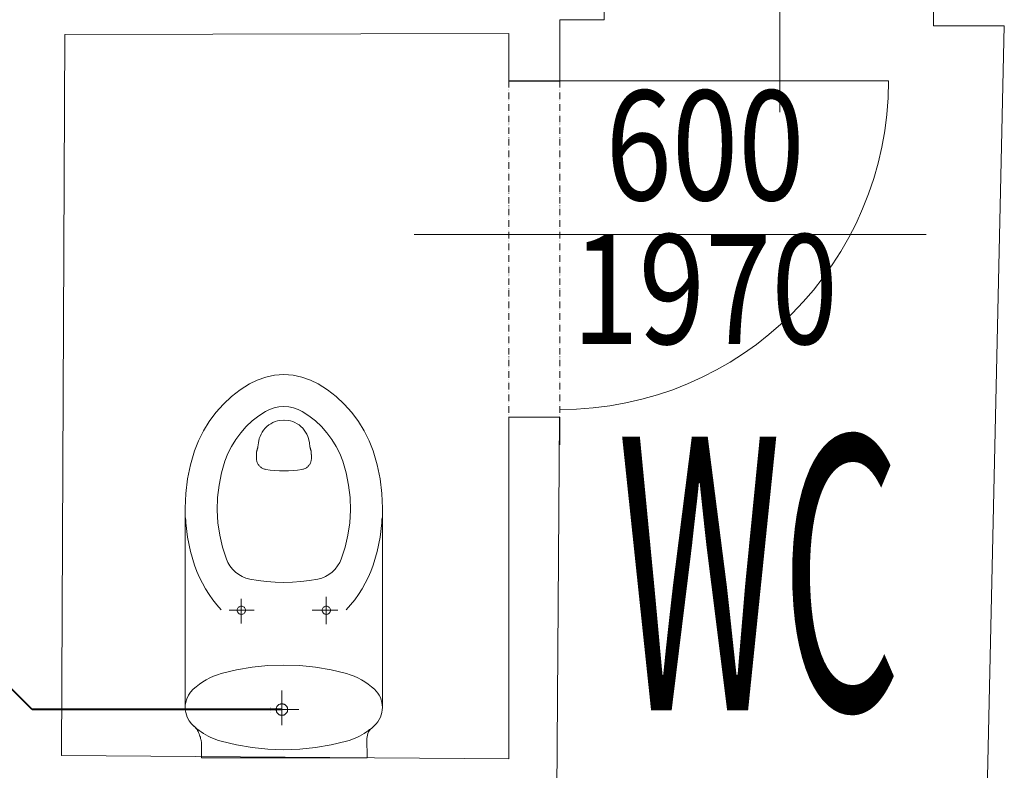
# Model space of a CAD drawing. Units: millimetres. Extents: x 171456 to 933000, y 324045 to 390269.
# Drawn here: x 699106 to 700903, y 340672 to 342042 of the extents above; entities that cross this region are included whole.
import ezdxf
from ezdxf.enums import TextEntityAlignment as Align

# ---------------------------------------------------------------- set-up
doc = ezdxf.new("R2010")
doc.units = ezdxf.units.MM
doc.linetypes.add('ACAD_ISO12W100', pattern=[21, 12, -3, 0, -3, 0, -3])
doc.layers.get('0').update_dxf_attribs({"color": 8, "lineweight": 9})
for name, color, linetype, lineweight in [('_DXF stavba', 8, 'Continuous', 9), ('AD_POPIS_DVERE', 8, 'Continuous', 9), ('zt-kanal', 90, 'Continuous', 40), ('zt-popis-ZP', 234, 'Continuous', 15)]:
    doc.layers.add(name, color=color, linetype=linetype, lineweight=lineweight)
doc.styles.get("Standard").update_dxf_attribs({"font": 'ic-simplex.shx', "width": 0.8})
doc.styles.add('ZT-popis', font='txt', dxfattribs={"width": 0.6})

# ---------------------------------------------------------------- blocks, each defined once
blk = doc.blocks.new('*U4195')
at = {"color": 0}
for p, q in [((92.8, 0), (92.8, -50)), ((0, 0), (0, -50)), ((92.8, -50), (0, -50)), ((0, -664), (92.8, -664)), ((0, -664), (0, -714)), ((92.8, -664), (92.8, -714))]:
    blk.add_line(p, q, dxfattribs=at)
at = {"linetype": 'ACAD_ISO12W100'}
for p, q in [((0, -50), (0, -664)), ((92.8, -50), (92.8, -664))]:
    blk.add_line(p, q, dxfattribs=at)
blk = doc.blocks.new('*U4366')
at = {"color": 0}
blk.add_line((0, 0), (0, 600), dxfattribs=at)
blk.add_arc((0, 0), 600, 90, 180, dxfattribs=at)
at = {"layer": 'AD_POPIS_DVERE'}
blk.add_line((-280.1, -265.3), (-280.1, 795.9), dxfattribs=at)
at = {"layer": 'AD_POPIS_DVERE', "width": 0.8, "flags": 12}
blk.add_attdef('VYSKA_KRIDLA', text='', height=200, rotation=90, dxfattribs=at).set_placement((-280.1, 265.3), align=Align.TOP_CENTER)
blk.add_attdef('SIRKA_KRIDLA', text='', height=200, rotation=90, dxfattribs=at).set_placement((-280.1, 265.3), align=Align.BOTTOM_CENTER)
blk = doc.blocks.new('*U5122')
at = {"color": 0}
blk.add_line((0, 0), (0, 600), dxfattribs=at)
blk.add_arc((0, 0), 600, 0, 90, dxfattribs=at)
at = {"layer": 'AD_POPIS_DVERE'}
blk.add_line((280.1, -265.3), (280.1, 668.8), dxfattribs=at)
at = {"layer": 'AD_POPIS_DVERE', "width": 0.8, "flags": 12}
blk.add_attdef('VYSKA_KRIDLA', text='', height=200, rotation=90, dxfattribs=at).set_placement((280.1, 265.3), align=Align.TOP_CENTER)
blk.add_attdef('SIRKA_KRIDLA', text='', height=200, rotation=90, dxfattribs=at).set_placement((280.1, 265.3), align=Align.BOTTOM_CENTER)
blk = doc.blocks.new('10')
at = {"layer": 'zt-kanal', "linetype": 'ByBlock', "lineweight": 9}
for p, q in [((-5815.1, 8591, -88.3), (-5860.1, 8471, -88.3)), ((-5740.1, 8516, -88.3), (-5815.1, 8591, -88.3)), ((-5860.1, 8471, -88.3), (-5740.1, 8516, -88.3)), ((-6271.2, 8059.9, -88.3), (-5860.1, 8471, -88.3))]:
    blk.add_line(p, q, dxfattribs=at)
at = {"layer": 'zt-kanal', "lineweight": 9, "ltscale": 4}
for p, q in [((-6349, 7982.1, -88.3), (-6756.3, 7574.7, -88.3)), ((-6838.8, 7492.2, -88.3), (-6793.8, 7612.2, -88.3)), ((-6793.8, 7612.2, -88.3), (-6718.8, 7537.2, -88.3)), ((-6718.8, 7537.2, -88.3), (-6838.8, 7492.2, -88.3))]:
    blk.add_line(p, q, dxfattribs=at)
at = {"layer": 'zt-kanal', "linetype": 'ByBlock', "lineweight": 9}
for radius in [55, 50.7]:
    blk.add_circle((-6311.7, 8023.5), radius, dxfattribs=at)

msp = doc.modelspace()

# ---------------------------------------------------------------- linework, layer by layer
at = {"layer": '_DXF stavba'}
for p, q in [((700172, 342041.5), (700172, 342137.9)), ((700773, 342137.8), (700773, 342030.1)), ((700091.1, 341929.6), (700091.1, 342041.5)), ((700091.1, 342041.5), (700172, 342041.5)), ((700773, 342030.1), (700902.5, 342030.1)), ((700902.5, 342030.1), (700841, 339277.6)), ((699181.9, 340698.7), (699187.9, 342014.3)), ((699187.9, 342014.3), (699998.3, 342016.6)), ((699998.3, 342016.6), (699998.3, 341929.5)), ((699998.3, 341929.5), (700091.1, 341929.6)), ((699554.6, 341389.2), (699570.9, 341392.6)), ((699570.9, 341392.6), (699587.7, 341393.7)), ((699604.5, 341392.6), (699587.7, 341393.7)), ((699620.8, 341389.2), (699604.5, 341392.6)), ((699508.1, 341366), (699524.8, 341376.7)), ((699524.8, 341376.7), (699539.1, 341383.9)), ((699539.1, 341383.9), (699554.6, 341389.2)), ((699636.3, 341383.9), (699620.8, 341389.2)), ((699650.5, 341376.7), (699636.3, 341383.9)), ((699667.3, 341366), (699650.5, 341376.7)), ((699477.4, 341339.8), (699492.2, 341353.6)), ((699492.2, 341353.6), (699508.1, 341366)), ((699683.1, 341353.6), (699667.3, 341366)), ((699698, 341339.8), (699683.1, 341353.6)), ((699463.8, 341324.7), (699477.4, 341339.8)), ((699711.6, 341324.7), (699698, 341339.8)), ((699451.6, 341308.3), (699463.8, 341324.7)), ((699530, 341309.2), (699541.8, 341318.3)), ((699541.8, 341318.3), (699554.2, 341326.2)), ((699554.2, 341326.2), (699561.8, 341330)), ((699561.8, 341330), (699570, 341332.9)), ((699570, 341332.9), (699578.7, 341334.7)), ((699578.7, 341334.7), (699587.7, 341335.3)), ((699596.6, 341334.7), (699587.7, 341335.3)), ((699605.3, 341332.9), (699596.6, 341334.7)), ((699613.6, 341330), (699605.3, 341332.9)), ((699621.2, 341326.2), (699613.6, 341330)), ((699633.5, 341318.3), (699621.2, 341326.2)), ((699645.3, 341309.2), (699633.5, 341318.3)), ((699723.7, 341308.3), (699711.6, 341324.7)), ((699441, 341291.1), (699451.6, 341308.3)), ((699519.1, 341298.9), (699530, 341309.2)), ((699556.8, 341298.9), (699560.3, 341301.8)), ((699560.3, 341301.8), (699564, 341304.2)), ((699564, 341304.2), (699567.9, 341306.3)), ((699567.9, 341306.3), (699571.9, 341308)), ((699571.9, 341308), (699576, 341309.2)), ((699576, 341309.2), (699580.1, 341310.1)), ((699580.1, 341310.1), (699588.1, 341310.8)), ((699595.7, 341310.1), (699587.7, 341310.8)), ((699599.8, 341309.2), (699595.7, 341310.1)), ((699603.9, 341308), (699599.8, 341309.2)), ((699607.9, 341306.3), (699603.9, 341308)), ((699611.8, 341304.2), (699607.9, 341306.3)), ((699615.5, 341301.8), (699611.8, 341304.2)), ((699618.9, 341298.9), (699615.5, 341301.8)), ((699656.3, 341298.9), (699645.3, 341309.2)), ((699734.3, 341291.1), (699723.7, 341308.3)), ((700090.5, 341316.1), (699998.1, 341316.1)), ((699998.1, 341316.1), (699998.1, 340692.3)), ((700082.1, 339992.8), (700090.5, 341316.1)), ((699432.1, 341273), (699441, 341291.1)), ((699500, 341275.6), (699509, 341287.7)), ((699509, 341287.7), (699519.1, 341298.9)), ((699544.3, 341281.1), (699546.1, 341285)), ((699546.1, 341285), (699548.2, 341288.8)), ((699548.2, 341288.8), (699550.7, 341292.4)), ((699550.7, 341292.4), (699553.6, 341295.8)), ((699553.6, 341295.8), (699556.8, 341298.9)), ((699622.1, 341295.8), (699618.9, 341298.9)), ((699625, 341292.4), (699622.1, 341295.8)), ((699627.5, 341288.8), (699625, 341292.4)), ((699629.7, 341285), (699627.5, 341288.8)), ((699631.4, 341281.1), (699629.7, 341285)), ((699666.4, 341287.7), (699656.3, 341298.9)), ((699675.4, 341275.6), (699666.4, 341287.7)), ((699743.3, 341273), (699734.3, 341291.1)), ((699424.9, 341254.5), (699432.1, 341273)), ((699492.1, 341262.8), (699500, 341275.6)), ((699540.5, 341262), (699541.3, 341269.3)), ((699541.3, 341269.3), (699542.9, 341277.2)), ((699542.9, 341277.2), (699544.3, 341281.1)), ((699632.8, 341277.2), (699631.4, 341281.1)), ((699634.5, 341269.3), (699632.8, 341277.2)), ((699635.3, 341262), (699634.5, 341269.3)), ((699683.2, 341262.8), (699675.4, 341275.6)), ((699750.5, 341254.5), (699743.3, 341273)), ((699417.5, 341229.3), (699424.9, 341254.5)), ((699480.2, 341235.8), (699485.5, 341249.5)), ((699485.5, 341249.5), (699492.1, 341262.8)), ((699537.7, 341241.1), (699537.9, 341246.2)), ((699638, 341241.1), (699637.9, 341246.2)), ((699689.8, 341249.5), (699683.2, 341262.8)), ((699695.2, 341235.8), (699689.8, 341249.5)), ((699757.9, 341229.3), (699750.5, 341254.5)), ((699412.1, 341203.4), (699417.5, 341229.3)), ((699473.9, 341214.2), (699480.2, 341235.8)), ((699701.5, 341214.2), (699695.2, 341235.8)), ((699763.3, 341203.4), (699757.9, 341229.3)), ((699469.4, 341191.9), (699473.9, 341214.2)), ((699562.8, 341219.5), (699555.1, 341220.6)), ((699571.1, 341218.7), (699562.8, 341219.5)), ((699579.5, 341218.2), (699571.1, 341218.7)), ((699587.9, 341218), (699579.5, 341218.2)), ((699587.7, 341218), (699587.9, 341218)), ((699587.9, 341218), (699596.3, 341218.2)), ((699588.1, 341218), (699587.9, 341218)), ((699596.3, 341218.2), (699604.6, 341218.7)), ((699604.6, 341218.7), (699612.9, 341219.5)), ((699612.9, 341219.5), (699620.7, 341220.6)), ((699706, 341191.9), (699701.5, 341214.2)), ((699408.8, 341176.9), (699412.1, 341203.4)), ((699466.8, 341169.2), (699469.4, 341191.9)), ((699708.6, 341169.2), (699706, 341191.9)), ((699766.6, 341176.9), (699763.3, 341203.4)), ((699407.7, 341150.1), (699408.8, 341176.9)), ((699767.7, 341150.1), (699766.6, 341176.9)), ((699466.1, 341146.3), (699466.8, 341169.2)), ((699709.2, 341146.3), (699708.6, 341169.2)), ((699407.7, 341150.1), (699407.7, 340888.5)), ((699467.4, 341123.3), (699466.1, 341146.3)), ((699707.9, 341123.3), (699709.2, 341146.3)), ((699767.7, 341150.1), (699767.7, 340888.5)), ((699412.1, 341096.9), (699408.8, 341123.4)), ((699470.7, 341100.7), (699467.4, 341123.3)), ((699704.7, 341100.7), (699707.9, 341123.3)), ((699763.3, 341096.9), (699766.6, 341123.4)), ((699417.5, 341070.9), (699412.1, 341096.9)), ((699475.9, 341078.6), (699470.7, 341100.7)), ((699699.5, 341078.6), (699704.7, 341100.7)), ((699757.9, 341070.9), (699763.3, 341096.9)), ((699424.9, 341045.8), (699417.5, 341070.9)), ((699482.8, 341057.2), (699475.9, 341078.6)), ((699692.6, 341057.2), (699699.5, 341078.6)), ((699750.5, 341045.8), (699757.9, 341070.9)), ((699485.7, 341050.7), (699482.8, 341057.2)), ((699489.4, 341044.5), (699485.7, 341050.7)), ((699685.9, 341044.5), (699689.7, 341050.7)), ((699689.7, 341050.7), (699692.6, 341057.2)), ((699429, 341034.6), (699424.9, 341045.8)), ((699433.7, 341023.6), (699429, 341034.6)), ((699494, 341038.6), (699489.4, 341044.5)), ((699499.4, 341033.4), (699494, 341038.6)), ((699505.4, 341028.9), (699499.4, 341033.4)), ((699670, 341028.9), (699676, 341033.4)), ((699676, 341033.4), (699681.3, 341038.6)), ((699681.3, 341038.6), (699685.9, 341044.5)), ((699741.6, 341023.6), (699746.3, 341034.6)), ((699746.3, 341034.6), (699750.5, 341045.8)), ((699439, 341012.9), (699433.7, 341023.6)), ((699444.9, 341002.5), (699439, 341012.9)), ((699511.8, 341025.3), (699505.4, 341028.9)), ((699518.6, 341022.5), (699511.8, 341025.3)), ((699525.4, 341020.6), (699518.6, 341022.5)), ((699540.8, 341017.9), (699525.4, 341020.6)), ((699556.3, 341015.9), (699540.8, 341017.9)), ((699572, 341014.7), (699556.3, 341015.9)), ((699587.7, 341014.3), (699572, 341014.7)), ((699587.7, 341014.3), (699603.4, 341014.7)), ((699603.4, 341014.7), (699619, 341015.9)), ((699619, 341015.9), (699634.6, 341017.9)), ((699634.6, 341017.9), (699649.9, 341020.6)), ((699649.9, 341020.6), (699656.8, 341022.5)), ((699656.8, 341022.5), (699663.5, 341025.3)), ((699663.5, 341025.3), (699670, 341028.9)), ((699730.4, 341002.5), (699736.3, 341012.9)), ((699736.3, 341012.9), (699741.6, 341023.6)), ((699451.3, 340992.4), (699444.9, 341002.5)), ((699724, 340992.4), (699730.4, 341002.5)), ((699458.3, 340982.6), (699451.3, 340992.4)), ((699465.7, 340973.3), (699458.3, 340982.6)), ((699509.7, 340964.1), (699509.7, 340984.5)), ((699665.1, 340964.1), (699665.1, 340988.2)), ((699709.6, 340973.3), (699717.1, 340982.6)), ((699717.1, 340982.6), (699724, 340992.4)), ((699473.6, 340964.4), (699465.7, 340973.3)), ((699509.7, 340964.1), (699487.7, 340964.1)), ((699509.7, 340964.1), (699533.6, 340964.1)), ((699509.7, 340964.1), (699509.7, 340939.8)), ((699665.1, 340964.1), (699639.1, 340964.1)), ((699665.1, 340964.1), (699686.2, 340964.1)), ((699665.1, 340964.1), (699665.1, 340938.6)), ((699701.7, 340964.4), (699709.6, 340973.3)), ((699407.7, 340888.5), (699407.7, 340786.3)), ((699767.7, 340888.5), (699767.7, 340786.3)), ((699501.3, 340854.8), (699473.4, 340848)), ((699529.8, 340859.7), (699501.3, 340854.8)), ((699558.6, 340862.7), (699529.8, 340859.7)), ((699587.7, 340863.7), (699558.6, 340862.7)), ((699616.7, 340862.7), (699587.7, 340863.7)), ((699645.6, 340859.7), (699616.7, 340862.7)), ((699674, 340854.8), (699645.6, 340859.7)), ((699701.9, 340848), (699674, 340854.8)), ((699439.7, 340832.9), (699433.5, 340828.7)), ((699446.1, 340836.8), (699439.7, 340832.9)), ((699452.7, 340840.2), (699446.1, 340836.8)), ((699459.5, 340843.2), (699452.7, 340840.2)), ((699466.4, 340845.9), (699459.5, 340843.2)), ((699473.4, 340848), (699466.4, 340845.9)), ((699709, 340845.9), (699701.9, 340848)), ((699715.9, 340843.2), (699709, 340845.9)), ((699722.7, 340840.2), (699715.9, 340843.2)), ((699729.3, 340836.8), (699722.7, 340840.2)), ((699735.7, 340832.9), (699729.3, 340836.8)), ((699741.8, 340828.7), (699735.7, 340832.9)), ((699422.1, 340819.4), (699417.4, 340814.3)), ((699427.7, 340824.2), (699422.1, 340819.4)), ((699433.5, 340828.7), (699427.7, 340824.2)), ((699584.2, 340782.4), (699584.2, 340817.5)), ((699747.7, 340824.2), (699741.8, 340828.7)), ((699753.3, 340819.4), (699747.7, 340824.2)), ((699756.4, 340816.1), (699753.3, 340819.4)), ((699759.3, 340812.5), (699756.4, 340816.1)), ((699409.8, 340800), (699408.6, 340795.4)), ((699410.6, 340802.2), (699409.8, 340800)), ((699413.5, 340808.5), (699410.6, 340802.2)), ((699417.4, 340814.3), (699413.5, 340808.5)), ((699761.8, 340808.5), (699759.3, 340812.5)), ((699763.9, 340804.3), (699761.8, 340808.5)), ((699765.6, 340800), (699763.9, 340804.3)), ((699766.7, 340795.4), (699765.6, 340800)), ((699407.9, 340790.9), (699407.7, 340786.3)), ((699407.7, 340786.3), (699407.9, 340781.8)), ((699408.6, 340795.4), (699407.9, 340790.9)), ((699407.9, 340781.8), (699408.6, 340777.2)), ((699584.2, 340782.4), (699549.2, 340782.4)), ((699563.6, 340785.4), (699563.6, 340785.4)), ((699563.7, 340786.3), (699563.7, 340786.3)), ((699563.8, 340781.6), (699563.8, 340781.6)), ((699563.8, 340780.2), (699563.8, 340780.2)), ((699564, 340784.9), (699564, 340784.9)), ((699564.3, 340784.6), (699564.3, 340784.6)), ((699584.2, 340782.4), (699615, 340782.4)), ((699584.2, 340782.4), (699584.2, 340754.2)), ((699767.4, 340790.9), (699766.7, 340795.4)), ((699766.7, 340777.2), (699767.4, 340781.8)), ((699767.7, 340786.3), (699767.4, 340790.9)), ((699767.4, 340781.8), (699767.7, 340786.3)), ((699408.6, 340777.2), (699409.8, 340772.7)), ((699409.8, 340772.7), (699411.4, 340768.3)), ((699411.4, 340768.3), (699414.7, 340762.1)), ((699414.7, 340762.1), (699418.9, 340756.6)), ((699563.9, 340777.7), (699563.9, 340777.7)), ((699759.3, 340760.2), (699761.8, 340764.1)), ((699761.8, 340764.1), (699763.9, 340768.3)), ((699763.9, 340768.3), (699765.6, 340772.7)), ((699765.6, 340772.7), (699766.7, 340777.2)), ((699418.9, 340756.6), (699422.1, 340753.3)), ((699422.1, 340753.3), (699423.8, 340751.7)), ((699423.8, 340751.7), (699425.6, 340750.2)), ((699425.6, 340750.2), (699427.4, 340748.7)), ((699427.4, 340748.7), (699429.2, 340747.2)), ((699429.2, 340747.2), (699431, 340745.8)), ((699431, 340745.8), (699432.9, 340744.4)), ((699432.9, 340744.4), (699434.8, 340743)), ((699434.8, 340743), (699436.7, 340741.7)), ((699738.6, 340741.7), (699740.5, 340743)), ((699740.5, 340743), (699742.4, 340744.4)), ((699743.9, 340744.2), (699742.3, 340741.5)), ((699742.4, 340744.4), (699744.3, 340745.8)), ((699745.8, 340746.6), (699743.9, 340744.2)), ((699744.3, 340745.8), (699746.2, 340747.2)), ((699748, 340748.7), (699745.8, 340746.6)), ((699746.2, 340747.2), (699748, 340748.7)), ((699750.3, 340750.5), (699748, 340748.7)), ((699748, 340748.7), (699749.8, 340750.2)), ((699749.8, 340750.2), (699751.5, 340751.7)), ((699751.5, 340751.7), (699753.3, 340753.3)), ((699753.3, 340753.3), (699756.4, 340756.6)), ((699756.4, 340756.6), (699759.3, 340760.2)), ((699436.7, 340741.7), (699441, 340738.9)), ((699441, 340738.9), (699445.3, 340736.3)), ((699445.3, 340736.3), (699449.8, 340733.9)), ((699449.8, 340733.9), (699454.4, 340731.7)), ((699454.4, 340731.7), (699459.1, 340729.6)), ((699459.1, 340729.6), (699463.8, 340727.7)), ((699463.8, 340727.7), (699468.6, 340726.1)), ((699468.6, 340726.1), (699473.4, 340724.6)), ((699473.4, 340724.6), (699501.3, 340717.9)), ((699674, 340717.9), (699701.9, 340724.6)), ((699701.9, 340724.6), (699706.8, 340726.1)), ((699706.8, 340726.1), (699711.6, 340727.7)), ((699711.6, 340727.7), (699716.3, 340729.6)), ((699716.3, 340729.6), (699721, 340731.7)), ((699721, 340731.7), (699725.5, 340733.9)), ((699725.5, 340733.9), (699730, 340736.3)), ((699730, 340736.3), (699734.4, 340738.9)), ((699734.4, 340738.9), (699738.6, 340741.7)), ((699739.6, 340732.8), (699739.4, 340729.8)), ((699739.4, 340729.8), (699739.8, 340694.3)), ((699740.1, 340735.8), (699739.6, 340732.8)), ((699741, 340738.7), (699740.1, 340735.8)), ((699742.3, 340741.5), (699741, 340738.7)), ((699437.5, 340721), (699437.5, 340694.3)), ((699501.3, 340717.9), (699529.8, 340713)), ((699529.8, 340713), (699558.6, 340710)), ((699558.6, 340710), (699587.7, 340709)), ((699587.7, 340709), (699616.7, 340710)), ((699616.7, 340710), (699645.6, 340713)), ((699645.6, 340713), (699674, 340717.9)), ((699998.1, 340692.3), (699181.9, 340698.7)), ((699739.8, 340694.3), (699437.5, 340694.3))]:
    msp.add_line(p, q, dxfattribs=at)
for points in [[(699537.9, 341246.2), (699537.9, 341246.2), (699537.9, 341246.3), (699537.9, 341246.5), (699537.9, 341246.8), (699537.9, 341247.1), (699537.9, 341247.4), (699537.9, 341247.8), (699537.9, 341248.2), (699537.9, 341248.6), (699537.9, 341249.1), (699537.9, 341249.5), (699537.9, 341250), (699538, 341250.4), (699538, 341250.8), (699538, 341251.2), (699538, 341251.6), (699538, 341251.9), (699538, 341252.2), (699538, 341252.4), (699538, 341252.6)], [(699538, 341252.6), (699538.1, 341252.8), (699538.1, 341253.2), (699538.2, 341253.7), (699538.3, 341254.2), (699538.5, 341254.7), (699538.6, 341255.3), (699538.8, 341255.9), (699539, 341256.6), (699539.1, 341257.2), (699539.3, 341257.9), (699539.5, 341258.5), (699539.7, 341259.2), (699539.8, 341259.8), (699540, 341260.3), (699540.1, 341260.8), (699540.3, 341261.2), (699540.4, 341261.6), (699540.4, 341261.8), (699540.5, 341262), (699540.5, 341262)], [(699637.7, 341252.6), (699637.7, 341252.8), (699637.6, 341253.2), (699637.5, 341253.7), (699637.4, 341254.2), (699637.3, 341254.7), (699637.1, 341255.3), (699637, 341255.9), (699636.8, 341256.6), (699636.6, 341257.2), (699636.4, 341257.9), (699636.3, 341258.5), (699636.1, 341259.2), (699635.9, 341259.8), (699635.8, 341260.3), (699635.6, 341260.8), (699635.5, 341261.2), (699635.4, 341261.6), (699635.3, 341261.8), (699635.3, 341262), (699635.3, 341262)], [(699637.9, 341246.2), (699637.9, 341246.2), (699637.9, 341246.3), (699637.9, 341246.5), (699637.9, 341246.8), (699637.9, 341247.1), (699637.9, 341247.4), (699637.9, 341247.8), (699637.8, 341248.2), (699637.8, 341248.6), (699637.8, 341249.1), (699637.8, 341249.5), (699637.8, 341250), (699637.8, 341250.4), (699637.8, 341250.8), (699637.8, 341251.2), (699637.8, 341251.6), (699637.8, 341251.9), (699637.7, 341252.2), (699637.7, 341252.4), (699637.7, 341252.6)], [(699537.7, 341240.8), (699537.7, 341240.8), (699537.7, 341240.8), (699537.7, 341240.9), (699537.7, 341240.9), (699537.7, 341240.9), (699537.7, 341240.9), (699537.7, 341240.9), (699537.7, 341240.9), (699537.7, 341240.9), (699537.7, 341240.9), (699537.7, 341240.9), (699537.7, 341241), (699537.7, 341241), (699537.7, 341241), (699537.7, 341241), (699537.7, 341241), (699537.7, 341241), (699537.7, 341241), (699537.7, 341241), (699537.7, 341241.1)], [(699555.1, 341220.6), (699553.6, 341220.9), (699552.2, 341221.3), (699550.8, 341221.8), (699549.5, 341222.4), (699548.2, 341223), (699547, 341223.8), (699545.8, 341224.6), (699544.7, 341225.5), (699543.7, 341226.4), (699542.7, 341227.5), (699541.8, 341228.6), (699541, 341229.8), (699540.3, 341231), (699539.6, 341232.3), (699539, 341233.6), (699538.6, 341235), (699538.2, 341236.4), (699537.9, 341237.8), (699537.8, 341239.3), (699537.7, 341240.8)], [(699620.7, 341220.6), (699622.2, 341220.9), (699623.6, 341221.3), (699625, 341221.8), (699626.4, 341222.4), (699627.7, 341223.1), (699628.9, 341223.8), (699630.1, 341224.7), (699631.2, 341225.6), (699632.2, 341226.6), (699633.2, 341227.6), (699634.1, 341228.8), (699634.9, 341230), (699635.6, 341231.2), (699636.2, 341232.5), (699636.8, 341233.8), (699637.2, 341235.2), (699637.6, 341236.6), (699637.8, 341238.1), (699638, 341239.6), (699638, 341241.1)], [(699407.7, 341150.1), (699407.7, 341150.1), (699407.7, 341150.1), (699407.7, 341150.1), (699407.7, 341150.1), (699407.7, 341150.1), (699407.7, 341150.1), (699407.7, 341150.1), (699407.7, 341150.1), (699407.7, 341150.1), (699407.7, 341150.1), (699407.7, 341150.1), (699407.7, 341150.1), (699407.7, 341150.1), (699407.7, 341150.1), (699407.7, 341150.1), (699407.7, 341150.1), (699407.7, 341150.1), (699407.7, 341150.1), (699407.7, 341150.1), (699407.7, 341150.1)], [(699767.7, 341150.1), (699767.7, 341150.1), (699767.7, 341150.1), (699767.7, 341150.1), (699767.7, 341150.1), (699767.7, 341150.1), (699767.7, 341150.1), (699767.7, 341150.1), (699767.7, 341150.1), (699767.7, 341150.1), (699767.7, 341150.1), (699767.7, 341150.1), (699767.7, 341150.1), (699767.7, 341150.1), (699767.7, 341150.1), (699767.7, 341150.1), (699767.7, 341150.1), (699767.7, 341150.1), (699767.7, 341150.1), (699767.7, 341150.1), (699767.7, 341150.1)], [(699408.8, 341123.4), (699408.8, 341123.4), (699408.8, 341123.5), (699408.8, 341123.6), (699408.8, 341123.8), (699408.7, 341124.1), (699408.7, 341124.4), (699408.7, 341124.7), (699408.7, 341125.1), (699408.7, 341125.5), (699408.7, 341125.9), (699408.7, 341126.4), (699408.6, 341127), (699408.6, 341127.5), (699408.6, 341128.1), (699408.6, 341128.7), (699408.5, 341129.4), (699408.5, 341130), (699408.5, 341130.7), (699408.4, 341131.4), (699408.4, 341132.1)], [(699766.6, 341123.4), (699766.6, 341123.4), (699766.6, 341123.5), (699766.6, 341123.6), (699766.6, 341123.8), (699766.6, 341124.1), (699766.6, 341124.4), (699766.6, 341124.7), (699766.6, 341125.1), (699766.7, 341125.5), (699766.7, 341125.9), (699766.7, 341126.4), (699766.7, 341127), (699766.7, 341127.5), (699766.8, 341128.1), (699766.8, 341128.7), (699766.8, 341129.4), (699766.8, 341130), (699766.9, 341130.7), (699766.9, 341131.4), (699766.9, 341132.1)], [(699584.2, 340792.9), (699583.3, 340792.9), (699582.5, 340792.8), (699581.6, 340792.6), (699580.8, 340792.4), (699580.1, 340792.1), (699579.3, 340791.8), (699578.6, 340791.4), (699578, 340790.9), (699577.3, 340790.4), (699576.7, 340789.9), (699576.2, 340789.3), (699575.7, 340788.6), (699575.2, 340788), (699574.8, 340787.3), (699574.5, 340786.5), (699574.2, 340785.7), (699574, 340784.9), (699573.8, 340784.1), (699573.7, 340783.3), (699573.7, 340782.4)], [(699573.7, 340782.4), (699573.7, 340781.6), (699573.8, 340780.7), (699574, 340779.9), (699574.2, 340779.1), (699574.5, 340778.3), (699574.8, 340777.6), (699575.2, 340776.9), (699575.7, 340776.2), (699576.2, 340775.6), (699576.7, 340775), (699577.3, 340774.5), (699578, 340774), (699578.6, 340773.5), (699579.3, 340773.1), (699580.1, 340772.8), (699580.8, 340772.5), (699581.6, 340772.2), (699582.5, 340772.1), (699583.3, 340772), (699584.2, 340771.9)], [(699594.7, 340782.4), (699594.6, 340783.3), (699594.5, 340784.1), (699594.4, 340784.9), (699594.1, 340785.7), (699593.8, 340786.5), (699593.5, 340787.3), (699593.1, 340788), (699592.6, 340788.6), (699592.1, 340789.3), (699591.6, 340789.9), (699591, 340790.4), (699590.4, 340790.9), (699589.7, 340791.4), (699589, 340791.8), (699588.2, 340792.1), (699587.5, 340792.4), (699586.7, 340792.6), (699585.9, 340792.8), (699585, 340792.9), (699584.2, 340792.9)], [(699584.2, 340771.9), (699585, 340772), (699585.9, 340772.1), (699586.7, 340772.2), (699587.5, 340772.5), (699588.2, 340772.8), (699589, 340773.1), (699589.7, 340773.5), (699590.4, 340774), (699591, 340774.5), (699591.6, 340775), (699592.1, 340775.6), (699592.6, 340776.2), (699593.1, 340776.9), (699593.5, 340777.6), (699593.8, 340778.3), (699594.1, 340779.1), (699594.4, 340779.9), (699594.5, 340780.7), (699594.6, 340781.6), (699594.7, 340782.4)], [(699437.5, 340721), (699437.5, 340721.2), (699437.4, 340721.7), (699437.3, 340722.5), (699437.2, 340723.5), (699436.9, 340724.8), (699436.6, 340726.3), (699436.3, 340728), (699435.8, 340729.8), (699435.3, 340731.8), (699434.6, 340733.8), (699433.9, 340736), (699433.1, 340738.1), (699432.2, 340740.3), (699431.1, 340742.4), (699429.9, 340744.5), (699428.7, 340746.6), (699427.2, 340748.5), (699425.7, 340750.3), (699424, 340751.9), (699422.1, 340753.3)]]:
    msp.add_lwpolyline(points, dxfattribs=at)
for points in [[(699502.7, 340963.7), (699502.8, 340962.4), (699503.1, 340961.1), (699503.7, 340959.9), (699504.4, 340958.9), (699505.4, 340957.9), (699506.4, 340957.2), (699507.6, 340956.6), (699508.9, 340956.3), (699510.2, 340956.2), (699511.5, 340956.3), (699512.7, 340956.6), (699513.9, 340957.2), (699515, 340957.9), (699515.9, 340958.9), (699516.7, 340959.9), (699517.2, 340961.1), (699517.6, 340962.4), (699517.7, 340963.7), (699517.6, 340965), (699517.2, 340966.3), (699516.7, 340967.4), (699515.9, 340968.5), (699515, 340969.4), (699513.9, 340970.2), (699512.7, 340970.7), (699511.5, 340971.1), (699510.2, 340971.2), (699508.9, 340971.1), (699507.6, 340970.7), (699506.4, 340970.2), (699505.4, 340969.4), (699504.4, 340968.5), (699503.7, 340967.4), (699503.1, 340966.3), (699502.8, 340965), (699502.7, 340963.7), (699502.7, 340963.7)], [(699657.7, 340963.7), (699657.8, 340962.4), (699658.1, 340961.1), (699658.7, 340959.9), (699659.4, 340958.9), (699660.4, 340957.9), (699661.4, 340957.2), (699662.6, 340956.6), (699663.9, 340956.3), (699665.2, 340956.2), (699666.5, 340956.3), (699667.7, 340956.6), (699668.9, 340957.2), (699670, 340957.9), (699670.9, 340958.9), (699671.7, 340959.9), (699672.2, 340961.1), (699672.6, 340962.4), (699672.7, 340963.7), (699672.6, 340965), (699672.2, 340966.3), (699671.7, 340967.4), (699670.9, 340968.5), (699670, 340969.4), (699668.9, 340970.2), (699667.7, 340970.7), (699666.5, 340971.1), (699665.2, 340971.2), (699663.9, 340971.1), (699662.6, 340970.7), (699661.4, 340970.2), (699660.4, 340969.4), (699659.4, 340968.5), (699658.7, 340967.4), (699658.1, 340966.3), (699657.8, 340965), (699657.7, 340963.7), (699657.7, 340963.7)]]:
    msp.add_lwpolyline(points, close=True, dxfattribs=at)
at = {"layer": 'zt-kanal'}
for p, q in [((699128.1, 340782.3), (699083.1, 340827.3)), ((699584.3, 340782.3), (699128.1, 340782.3))]:
    msp.add_line(p, q, dxfattribs=at)

# ---------------------------------------------------------------- block references
at = {"layer": '_DXF stavba'}
msp.add_blockref('*U4366', (700773, 342137.8), dxfattribs=at).add_auto_attribs({'SIRKA_KRIDLA': '600', 'VYSKA_KRIDLA': '1970'})
at = {"layer": '_DXF stavba', "ltscale": 5}
msp.add_blockref('*U4195', (699998.3, 341979.8), dxfattribs=at)
at = {"layer": '_DXF stavba', "rotation": 270.0000000000439}
msp.add_blockref('*U5122', (700091.1, 341929.8), dxfattribs=at).add_auto_attribs({'SIRKA_KRIDLA': '600', 'VYSKA_KRIDLA': '1970'})
at = {"layer": 'zt-kanal', "ltscale": 2, "xscale": -1, "rotation": 270}
msp.add_blockref('10', (690798.7, 348387.9), dxfattribs=at)

# ---------------------------------------------------------------- texts
at = {"layer": 'zt-popis-ZP', "insert": (700454.7, 341280.8), "char_height": 500, "width": 254.76, "attachment_point": 2, "style": 'ZT-popis', "bg_fill": 3, "box_fill_scale": 1, "bg_fill_color": 256, "bg_fill_true_color": 13158600, "bg_fill_transparency": 0}
msp.add_mtext('{\\W0.5;WC}', dxfattribs=at)

doc.saveas('drawing.dxf')
